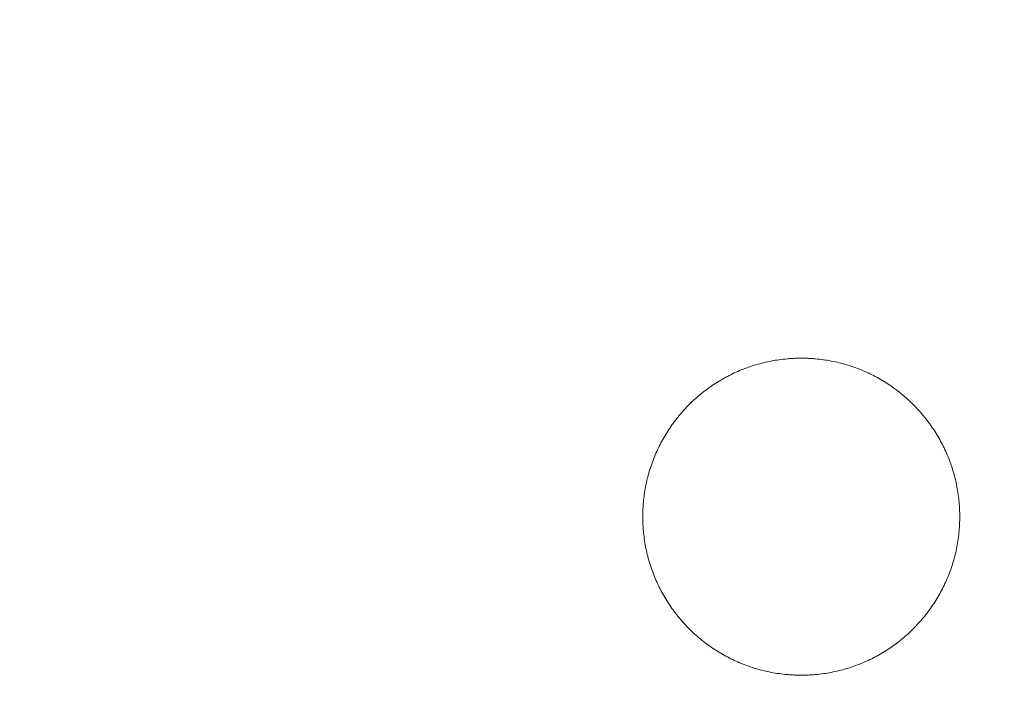
# Model space of a CAD drawing. Units: millimetres. Extents: x 3066 to 578302, y -1972 to 596964.
# Drawn here: x 5465 to 5512, y 5722 to 5754 of the extents above; entities that cross this region are included whole.
import ezdxf

# ---------------------------------------------------------------- set-up
doc = ezdxf.new("R2010")
doc.units = ezdxf.units.MM
doc.layers.add('Контур', color=7, linetype='Continuous', lineweight=15)
doc.layers.add('Подписи', color=7, linetype='Continuous', lineweight=15)

msp = doc.modelspace()

# ---------------------------------------------------------------- linework, layer by layer
at = {"layer": 'Контур'}
for p, q in [((5500.882, 5737.509), (5500.975, 5737.524)), ((5500.975, 5737.524), (5501.068, 5737.537)), ((5501.068, 5737.537), (5501.162, 5737.55)), ((5501.162, 5737.55), (5501.256, 5737.561)), ((5501.256, 5737.561), (5501.35, 5737.571)), ((5501.35, 5737.571), (5501.445, 5737.58)), ((5501.445, 5737.58), (5501.493, 5737.584)), ((5501.493, 5737.584), (5501.54, 5737.588)), ((5501.54, 5737.588), (5501.588, 5737.592)), ((5501.588, 5737.592), (5501.636, 5737.595)), ((5501.636, 5737.595), (5501.683, 5737.598)), ((5501.683, 5737.598), (5501.731, 5737.6)), ((5501.731, 5737.6), (5501.779, 5737.602)), ((5501.779, 5737.602), (5501.827, 5737.604)), ((5501.827, 5737.604), (5501.875, 5737.606)), ((5501.875, 5737.606), (5501.924, 5737.608)), ((5501.924, 5737.608), (5501.972, 5737.609)), ((5501.972, 5737.609), (5502.02, 5737.609)), ((5502.02, 5737.609), (5502.069, 5737.61)), ((5502.069, 5737.61), (5502.117, 5737.61)), ((5502.117, 5737.61), (5502.166, 5737.61)), ((5502.166, 5737.61), (5502.214, 5737.609)), ((5502.214, 5737.609), (5502.263, 5737.609)), ((5502.263, 5737.609), (5502.311, 5737.608)), ((5502.311, 5737.608), (5502.359, 5737.606)), ((5502.359, 5737.606), (5502.407, 5737.604)), ((5502.407, 5737.604), (5502.455, 5737.602)), ((5502.455, 5737.602), (5502.503, 5737.6)), ((5502.503, 5737.6), (5502.551, 5737.598)), ((5502.551, 5737.598), (5502.599, 5737.595)), ((5502.599, 5737.595), (5502.647, 5737.592)), ((5502.647, 5737.592), (5502.694, 5737.588)), ((5502.694, 5737.588), (5502.742, 5737.584)), ((5502.742, 5737.584), (5502.789, 5737.58)), ((5502.789, 5737.58), (5502.884, 5737.571)), ((5502.884, 5737.571), (5502.979, 5737.561)), ((5502.979, 5737.561), (5503.073, 5737.55)), ((5503.073, 5737.55), (5503.166, 5737.537)), ((5503.166, 5737.537), (5503.26, 5737.524)), ((5503.26, 5737.524), (5503.352, 5737.509)), ((5499.198, 5737.021), (5499.282, 5737.056)), ((5499.282, 5737.056), (5499.367, 5737.09)), ((5499.367, 5737.09), (5499.453, 5737.123)), ((5499.453, 5737.123), (5499.539, 5737.155)), ((5499.539, 5737.155), (5499.625, 5737.186)), ((5499.625, 5737.186), (5499.712, 5737.216)), ((5499.712, 5737.216), (5499.799, 5737.245)), ((5499.799, 5737.245), (5499.887, 5737.273)), ((5499.887, 5737.273), (5499.975, 5737.3)), ((5499.975, 5737.3), (5500.064, 5737.325)), ((5500.064, 5737.325), (5500.153, 5737.35)), ((5500.153, 5737.35), (5500.243, 5737.374)), ((5500.243, 5737.374), (5500.333, 5737.396)), ((5500.333, 5737.396), (5500.424, 5737.418)), ((5500.424, 5737.418), (5500.514, 5737.438)), ((5500.514, 5737.438), (5500.606, 5737.458)), ((5500.606, 5737.458), (5500.698, 5737.476)), ((5500.698, 5737.476), (5500.79, 5737.493)), ((5500.79, 5737.493), (5500.882, 5737.509)), ((5503.352, 5737.509), (5503.445, 5737.493)), ((5503.445, 5737.493), (5503.537, 5737.476)), ((5503.537, 5737.476), (5503.629, 5737.458)), ((5503.629, 5737.458), (5503.72, 5737.438)), ((5503.72, 5737.438), (5503.811, 5737.418)), ((5503.811, 5737.418), (5503.902, 5737.396)), ((5503.902, 5737.396), (5503.992, 5737.374)), ((5503.992, 5737.374), (5504.081, 5737.35)), ((5504.081, 5737.35), (5504.171, 5737.325)), ((5504.171, 5737.325), (5504.259, 5737.3)), ((5504.259, 5737.3), (5504.348, 5737.273)), ((5504.348, 5737.273), (5504.435, 5737.245)), ((5504.435, 5737.245), (5504.523, 5737.216)), ((5504.523, 5737.216), (5504.61, 5737.186)), ((5504.61, 5737.186), (5504.696, 5737.155)), ((5504.696, 5737.155), (5504.782, 5737.123)), ((5504.782, 5737.123), (5504.867, 5737.09)), ((5504.867, 5737.09), (5504.952, 5737.056)), ((5504.952, 5737.056), (5505.037, 5737.021)), ((5498.306, 5736.571), (5498.384, 5736.616)), ((5498.384, 5736.616), (5498.463, 5736.661)), ((5498.463, 5736.661), (5498.542, 5736.705)), ((5498.542, 5736.705), (5498.622, 5736.748)), ((5498.622, 5736.748), (5498.703, 5736.789)), ((5498.703, 5736.789), (5498.784, 5736.83)), ((5498.784, 5736.83), (5498.866, 5736.87)), ((5498.866, 5736.87), (5498.948, 5736.909)), ((5498.948, 5736.909), (5499.031, 5736.947)), ((5499.031, 5736.947), (5499.114, 5736.985)), ((5499.114, 5736.985), (5499.198, 5737.021)), ((5505.037, 5737.021), (5505.121, 5736.985)), ((5505.121, 5736.985), (5505.204, 5736.947)), ((5505.204, 5736.947), (5505.287, 5736.909)), ((5505.287, 5736.909), (5505.369, 5736.87)), ((5505.369, 5736.87), (5505.451, 5736.83)), ((5505.451, 5736.83), (5505.532, 5736.789)), ((5505.532, 5736.789), (5505.612, 5736.748)), ((5505.612, 5736.748), (5505.692, 5736.705)), ((5505.692, 5736.705), (5505.772, 5736.661)), ((5505.772, 5736.661), (5505.851, 5736.616)), ((5505.851, 5736.616), (5505.929, 5736.571)), ((5497.558, 5736.066), (5497.63, 5736.12)), ((5497.63, 5736.12), (5497.702, 5736.174)), ((5497.702, 5736.174), (5497.776, 5736.226)), ((5497.776, 5736.226), (5497.849, 5736.278)), ((5497.849, 5736.278), (5497.924, 5736.329)), ((5497.924, 5736.329), (5497.999, 5736.379)), ((5497.999, 5736.379), (5498.075, 5736.428)), ((5498.075, 5736.428), (5498.151, 5736.477)), ((5498.151, 5736.477), (5498.228, 5736.524)), ((5498.228, 5736.524), (5498.306, 5736.571)), ((5505.929, 5736.571), (5506.006, 5736.524)), ((5506.006, 5736.524), (5506.083, 5736.477)), ((5506.083, 5736.477), (5506.16, 5736.428)), ((5506.16, 5736.428), (5506.236, 5736.379)), ((5506.236, 5736.379), (5506.311, 5736.329)), ((5506.311, 5736.329), (5506.385, 5736.278)), ((5506.385, 5736.278), (5506.459, 5736.226)), ((5506.459, 5736.226), (5506.532, 5736.174)), ((5506.532, 5736.174), (5506.605, 5736.12)), ((5506.605, 5736.12), (5506.677, 5736.066)), ((5497.008, 5735.601), (5497.074, 5735.662)), ((5497.074, 5735.662), (5497.141, 5735.722)), ((5497.141, 5735.722), (5497.209, 5735.781)), ((5497.209, 5735.781), (5497.277, 5735.84)), ((5497.277, 5735.84), (5497.347, 5735.897)), ((5497.347, 5735.897), (5497.416, 5735.954)), ((5497.416, 5735.954), (5497.487, 5736.01)), ((5497.487, 5736.01), (5497.558, 5736.066)), ((5506.677, 5736.066), (5506.748, 5736.01)), ((5506.748, 5736.01), (5506.818, 5735.954)), ((5506.818, 5735.954), (5506.888, 5735.897)), ((5506.888, 5735.897), (5506.957, 5735.84)), ((5506.957, 5735.84), (5507.026, 5735.781)), ((5507.026, 5735.781), (5507.093, 5735.722)), ((5507.093, 5735.722), (5507.16, 5735.662)), ((5507.16, 5735.662), (5507.226, 5735.601)), ((5496.566, 5735.153), (5496.627, 5735.219)), ((5496.627, 5735.219), (5496.688, 5735.285)), ((5496.688, 5735.285), (5496.751, 5735.349)), ((5496.751, 5735.349), (5496.814, 5735.413)), ((5496.814, 5735.413), (5496.878, 5735.477)), ((5496.878, 5735.477), (5496.943, 5735.539)), ((5496.943, 5735.539), (5497.008, 5735.601)), ((5507.226, 5735.601), (5507.292, 5735.539)), ((5507.292, 5735.539), (5507.357, 5735.477)), ((5507.357, 5735.477), (5507.421, 5735.413)), ((5507.421, 5735.413), (5507.484, 5735.349)), ((5507.484, 5735.349), (5507.546, 5735.285)), ((5507.546, 5735.285), (5507.608, 5735.219)), ((5507.608, 5735.219), (5507.669, 5735.153)), ((5496.162, 5734.669), (5496.217, 5734.74)), ((5496.217, 5734.74), (5496.273, 5734.811)), ((5496.273, 5734.811), (5496.33, 5734.881)), ((5496.33, 5734.881), (5496.388, 5734.95)), ((5496.388, 5734.95), (5496.446, 5735.018)), ((5496.446, 5735.018), (5496.506, 5735.086)), ((5496.506, 5735.086), (5496.566, 5735.153)), ((5507.669, 5735.153), (5507.729, 5735.086)), ((5507.729, 5735.086), (5507.788, 5735.018)), ((5507.788, 5735.018), (5507.847, 5734.95)), ((5507.847, 5734.95), (5507.905, 5734.881)), ((5507.905, 5734.881), (5507.962, 5734.811)), ((5507.962, 5734.811), (5508.018, 5734.74)), ((5508.018, 5734.74), (5508.073, 5734.669)), ((5495.848, 5734.228), (5495.898, 5734.303)), ((5495.898, 5734.303), (5495.949, 5734.378)), ((5495.949, 5734.378), (5496.001, 5734.452)), ((5496.001, 5734.452), (5496.054, 5734.525)), ((5496.054, 5734.525), (5496.107, 5734.597)), ((5496.107, 5734.597), (5496.162, 5734.669)), ((5508.073, 5734.669), (5508.127, 5734.597)), ((5508.127, 5734.597), (5508.181, 5734.525)), ((5508.181, 5734.525), (5508.234, 5734.452)), ((5508.234, 5734.452), (5508.285, 5734.378)), ((5508.285, 5734.378), (5508.336, 5734.303)), ((5508.336, 5734.303), (5508.387, 5734.228)), ((5495.566, 5733.764), (5495.611, 5733.843)), ((5495.611, 5733.843), (5495.657, 5733.921)), ((5495.657, 5733.921), (5495.703, 5733.999)), ((5495.703, 5733.999), (5495.75, 5734.076)), ((5495.75, 5734.076), (5495.799, 5734.152)), ((5495.799, 5734.152), (5495.848, 5734.228)), ((5508.387, 5734.228), (5508.436, 5734.152)), ((5508.436, 5734.152), (5508.484, 5734.076)), ((5508.484, 5734.076), (5508.532, 5733.999)), ((5508.532, 5733.999), (5508.578, 5733.921)), ((5508.578, 5733.921), (5508.624, 5733.843)), ((5508.624, 5733.843), (5508.668, 5733.764)), ((5495.318, 5733.279), (5495.357, 5733.362)), ((5495.357, 5733.362), (5495.397, 5733.443)), ((5495.397, 5733.443), (5495.438, 5733.524)), ((5495.438, 5733.524), (5495.48, 5733.605)), ((5495.48, 5733.605), (5495.523, 5733.685)), ((5495.523, 5733.685), (5495.566, 5733.764)), ((5508.668, 5733.764), (5508.712, 5733.685)), ((5508.712, 5733.685), (5508.755, 5733.605)), ((5508.755, 5733.605), (5508.797, 5733.524)), ((5508.797, 5733.524), (5508.838, 5733.443)), ((5508.838, 5733.443), (5508.878, 5733.362)), ((5508.878, 5733.362), (5508.917, 5733.279)), ((5495.104, 5732.775), (5495.138, 5732.86)), ((5495.138, 5732.86), (5495.172, 5732.945)), ((5495.172, 5732.945), (5495.207, 5733.029)), ((5495.207, 5733.029), (5495.243, 5733.113)), ((5495.243, 5733.113), (5495.28, 5733.197)), ((5495.28, 5733.197), (5495.318, 5733.279)), ((5508.917, 5733.279), (5508.955, 5733.197)), ((5508.955, 5733.197), (5508.992, 5733.113)), ((5508.992, 5733.113), (5509.028, 5733.029)), ((5509.028, 5733.029), (5509.063, 5732.945)), ((5509.063, 5732.945), (5509.097, 5732.86)), ((5509.097, 5732.86), (5509.13, 5732.775)), ((5494.954, 5732.34), (5494.982, 5732.428)), ((5494.982, 5732.428), (5495.011, 5732.515)), ((5495.011, 5732.515), (5495.041, 5732.602)), ((5495.041, 5732.602), (5495.072, 5732.689)), ((5495.072, 5732.689), (5495.104, 5732.775)), ((5509.13, 5732.775), (5509.162, 5732.689)), ((5509.162, 5732.689), (5509.193, 5732.602)), ((5509.193, 5732.602), (5509.223, 5732.515)), ((5509.223, 5732.515), (5509.252, 5732.428)), ((5509.252, 5732.428), (5509.28, 5732.34)), ((5494.831, 5731.894), (5494.853, 5731.984)), ((5494.853, 5731.984), (5494.877, 5732.074)), ((5494.877, 5732.074), (5494.902, 5732.163)), ((5494.902, 5732.163), (5494.928, 5732.252)), ((5494.928, 5732.252), (5494.954, 5732.34)), ((5509.28, 5732.34), (5509.307, 5732.252)), ((5509.307, 5732.252), (5509.333, 5732.163)), ((5509.333, 5732.163), (5509.358, 5732.074)), ((5509.358, 5732.074), (5509.381, 5731.984)), ((5509.381, 5731.984), (5509.404, 5731.894)), ((5494.734, 5731.438), (5494.752, 5731.53)), ((5494.752, 5731.53), (5494.77, 5731.621)), ((5494.77, 5731.621), (5494.789, 5731.713)), ((5494.789, 5731.713), (5494.809, 5731.804)), ((5494.809, 5731.804), (5494.831, 5731.894)), ((5509.404, 5731.894), (5509.425, 5731.804)), ((5509.425, 5731.804), (5509.446, 5731.713)), ((5509.446, 5731.713), (5509.465, 5731.621)), ((5509.465, 5731.621), (5509.483, 5731.53)), ((5509.483, 5731.53), (5509.5, 5731.438)), ((5494.666, 5730.971), (5494.678, 5731.065)), ((5494.678, 5731.065), (5494.69, 5731.159)), ((5494.69, 5731.159), (5494.704, 5731.252)), ((5494.704, 5731.252), (5494.719, 5731.345)), ((5494.719, 5731.345), (5494.734, 5731.438)), ((5509.5, 5731.438), (5509.516, 5731.345)), ((5509.516, 5731.345), (5509.531, 5731.252)), ((5509.531, 5731.252), (5509.545, 5731.159)), ((5509.545, 5731.159), (5509.557, 5731.065)), ((5509.557, 5731.065), (5509.568, 5730.971)), ((5494.627, 5730.496), (5494.63, 5730.544)), ((5494.63, 5730.544), (5494.633, 5730.592)), ((5494.633, 5730.592), (5494.636, 5730.639)), ((5494.636, 5730.639), (5494.639, 5730.687)), ((5494.639, 5730.687), (5494.643, 5730.735)), ((5494.643, 5730.735), (5494.647, 5730.782)), ((5494.647, 5730.782), (5494.656, 5730.877)), ((5494.656, 5730.877), (5494.666, 5730.971)), ((5509.568, 5730.971), (5509.579, 5730.877)), ((5509.579, 5730.877), (5509.588, 5730.782)), ((5509.588, 5730.782), (5509.592, 5730.735)), ((5509.592, 5730.735), (5509.595, 5730.687)), ((5509.595, 5730.687), (5509.599, 5730.639)), ((5509.599, 5730.639), (5509.602, 5730.592)), ((5509.602, 5730.592), (5509.605, 5730.544)), ((5509.605, 5730.544), (5509.608, 5730.496)), ((5494.617, 5730.158), (5494.618, 5730.207)), ((5494.617, 5730.11), (5494.617, 5730.158)), ((5494.617, 5730.061), (5494.617, 5730.11)), ((5494.618, 5730.013), (5494.617, 5730.061)), ((5494.618, 5730.207), (5494.619, 5730.255)), ((5494.619, 5730.255), (5494.62, 5730.304)), ((5494.62, 5730.304), (5494.621, 5730.352)), ((5494.621, 5730.352), (5494.623, 5730.4)), ((5494.623, 5730.4), (5494.625, 5730.448)), ((5494.625, 5730.448), (5494.627, 5730.496)), ((5509.608, 5730.496), (5509.61, 5730.448)), ((5509.61, 5730.448), (5509.612, 5730.4)), ((5509.612, 5730.4), (5509.613, 5730.352)), ((5509.613, 5730.352), (5509.615, 5730.304)), ((5509.615, 5730.304), (5509.616, 5730.255)), ((5509.616, 5730.255), (5509.617, 5730.207)), ((5509.617, 5730.207), (5509.617, 5730.158)), ((5509.617, 5730.158), (5509.617, 5730.11)), ((5509.617, 5730.11), (5509.617, 5730.061)), ((5509.617, 5730.061), (5509.617, 5730.013)), ((5494.619, 5729.965), (5494.618, 5730.013)), ((5494.62, 5729.916), (5494.619, 5729.965)), ((5494.621, 5729.868), (5494.62, 5729.916)), ((5494.623, 5729.82), (5494.621, 5729.868)), ((5494.625, 5729.772), (5494.623, 5729.82)), ((5494.627, 5729.724), (5494.625, 5729.772)), ((5494.63, 5729.676), (5494.627, 5729.724)), ((5494.633, 5729.628), (5494.63, 5729.676)), ((5494.636, 5729.581), (5494.633, 5729.628)), ((5509.602, 5729.628), (5509.599, 5729.581)), ((5509.605, 5729.676), (5509.602, 5729.628)), ((5509.608, 5729.724), (5509.605, 5729.676)), ((5509.61, 5729.772), (5509.608, 5729.724)), ((5509.612, 5729.82), (5509.61, 5729.772)), ((5509.613, 5729.868), (5509.612, 5729.82)), ((5509.615, 5729.916), (5509.613, 5729.868)), ((5509.616, 5729.965), (5509.615, 5729.916)), ((5509.617, 5730.013), (5509.616, 5729.965)), ((5494.639, 5729.533), (5494.636, 5729.581)), ((5494.643, 5729.485), (5494.639, 5729.533)), ((5494.647, 5729.438), (5494.643, 5729.485)), ((5494.656, 5729.343), (5494.647, 5729.438)), ((5494.666, 5729.249), (5494.656, 5729.343)), ((5494.678, 5729.155), (5494.666, 5729.249)), ((5494.69, 5729.061), (5494.678, 5729.155)), ((5509.557, 5729.155), (5509.545, 5729.061)), ((5509.568, 5729.249), (5509.557, 5729.155)), ((5509.579, 5729.343), (5509.568, 5729.249)), ((5509.588, 5729.438), (5509.579, 5729.343)), ((5509.592, 5729.485), (5509.588, 5729.438)), ((5509.595, 5729.533), (5509.592, 5729.485)), ((5509.599, 5729.581), (5509.595, 5729.533)), ((5494.704, 5728.968), (5494.69, 5729.061)), ((5494.719, 5728.875), (5494.704, 5728.968)), ((5494.734, 5728.782), (5494.719, 5728.875)), ((5494.752, 5728.69), (5494.734, 5728.782)), ((5494.77, 5728.598), (5494.752, 5728.69)), ((5509.483, 5728.69), (5509.465, 5728.598)), ((5509.5, 5728.782), (5509.483, 5728.69)), ((5509.516, 5728.875), (5509.5, 5728.782)), ((5509.531, 5728.968), (5509.516, 5728.875)), ((5509.545, 5729.061), (5509.531, 5728.968)), ((5494.789, 5728.507), (5494.77, 5728.598)), ((5494.809, 5728.416), (5494.789, 5728.507)), ((5494.831, 5728.326), (5494.809, 5728.416)), ((5494.853, 5728.236), (5494.831, 5728.326)), ((5494.877, 5728.146), (5494.853, 5728.236)), ((5509.381, 5728.236), (5509.358, 5728.146)), ((5509.404, 5728.326), (5509.381, 5728.236)), ((5509.425, 5728.416), (5509.404, 5728.326)), ((5509.446, 5728.507), (5509.425, 5728.416)), ((5509.465, 5728.598), (5509.446, 5728.507)), ((5494.902, 5728.057), (5494.877, 5728.146)), ((5494.928, 5727.968), (5494.902, 5728.057)), ((5494.954, 5727.88), (5494.928, 5727.968)), ((5494.982, 5727.792), (5494.954, 5727.88)), ((5495.011, 5727.704), (5494.982, 5727.792)), ((5509.252, 5727.792), (5509.223, 5727.704)), ((5509.28, 5727.88), (5509.252, 5727.792)), ((5509.307, 5727.968), (5509.28, 5727.88)), ((5509.333, 5728.057), (5509.307, 5727.968)), ((5509.358, 5728.146), (5509.333, 5728.057)), ((5495.041, 5727.618), (5495.011, 5727.704)), ((5495.072, 5727.531), (5495.041, 5727.618)), ((5495.104, 5727.445), (5495.072, 5727.531)), ((5495.138, 5727.36), (5495.104, 5727.445)), ((5495.172, 5727.275), (5495.138, 5727.36)), ((5495.207, 5727.191), (5495.172, 5727.275)), ((5509.063, 5727.275), (5509.028, 5727.191)), ((5509.097, 5727.36), (5509.063, 5727.275)), ((5509.13, 5727.445), (5509.097, 5727.36)), ((5509.162, 5727.531), (5509.13, 5727.445)), ((5509.193, 5727.618), (5509.162, 5727.531)), ((5509.223, 5727.704), (5509.193, 5727.618)), ((5495.243, 5727.107), (5495.207, 5727.191)), ((5495.28, 5727.023), (5495.243, 5727.107)), ((5495.318, 5726.941), (5495.28, 5727.023)), ((5495.357, 5726.858), (5495.318, 5726.941)), ((5495.397, 5726.777), (5495.357, 5726.858)), ((5508.878, 5726.858), (5508.838, 5726.777)), ((5508.917, 5726.941), (5508.878, 5726.858)), ((5508.955, 5727.023), (5508.917, 5726.941)), ((5508.992, 5727.107), (5508.955, 5727.023)), ((5509.028, 5727.191), (5508.992, 5727.107)), ((5495.438, 5726.696), (5495.397, 5726.777)), ((5495.48, 5726.615), (5495.438, 5726.696)), ((5495.523, 5726.535), (5495.48, 5726.615)), ((5495.566, 5726.456), (5495.523, 5726.535)), ((5495.611, 5726.377), (5495.566, 5726.456)), ((5495.657, 5726.299), (5495.611, 5726.377)), ((5508.624, 5726.377), (5508.578, 5726.299)), ((5508.668, 5726.456), (5508.624, 5726.377)), ((5508.712, 5726.535), (5508.668, 5726.456)), ((5508.755, 5726.615), (5508.712, 5726.535)), ((5508.797, 5726.696), (5508.755, 5726.615)), ((5508.838, 5726.777), (5508.797, 5726.696)), ((5495.703, 5726.221), (5495.657, 5726.299)), ((5495.75, 5726.144), (5495.703, 5726.221)), ((5495.799, 5726.068), (5495.75, 5726.144)), ((5495.848, 5725.992), (5495.799, 5726.068)), ((5495.898, 5725.917), (5495.848, 5725.992)), ((5495.949, 5725.842), (5495.898, 5725.917)), ((5508.336, 5725.917), (5508.285, 5725.842)), ((5508.387, 5725.992), (5508.336, 5725.917)), ((5508.436, 5726.068), (5508.387, 5725.992)), ((5508.484, 5726.144), (5508.436, 5726.068)), ((5508.532, 5726.221), (5508.484, 5726.144)), ((5508.578, 5726.299), (5508.532, 5726.221)), ((5496.001, 5725.768), (5495.949, 5725.842)), ((5496.054, 5725.695), (5496.001, 5725.768)), ((5496.107, 5725.623), (5496.054, 5725.695)), ((5496.162, 5725.551), (5496.107, 5725.623)), ((5496.217, 5725.48), (5496.162, 5725.551)), ((5496.273, 5725.409), (5496.217, 5725.48)), ((5496.33, 5725.339), (5496.273, 5725.409)), ((5507.962, 5725.409), (5507.905, 5725.339)), ((5508.018, 5725.48), (5507.962, 5725.409)), ((5508.073, 5725.551), (5508.018, 5725.48)), ((5508.127, 5725.623), (5508.073, 5725.551)), ((5508.181, 5725.695), (5508.127, 5725.623)), ((5508.234, 5725.768), (5508.181, 5725.695)), ((5508.285, 5725.842), (5508.234, 5725.768)), ((5496.388, 5725.27), (5496.33, 5725.339)), ((5496.446, 5725.202), (5496.388, 5725.27)), ((5496.506, 5725.134), (5496.446, 5725.202)), ((5496.566, 5725.067), (5496.506, 5725.134)), ((5496.627, 5725.001), (5496.566, 5725.067)), ((5496.688, 5724.935), (5496.627, 5725.001)), ((5507.608, 5725.001), (5507.546, 5724.935)), ((5507.669, 5725.067), (5507.608, 5725.001)), ((5507.729, 5725.134), (5507.669, 5725.067)), ((5507.788, 5725.202), (5507.729, 5725.134)), ((5507.847, 5725.27), (5507.788, 5725.202)), ((5507.905, 5725.339), (5507.847, 5725.27)), ((5496.751, 5724.871), (5496.688, 5724.935)), ((5496.814, 5724.807), (5496.751, 5724.871)), ((5496.878, 5724.743), (5496.814, 5724.807)), ((5496.943, 5724.681), (5496.878, 5724.743)), ((5497.008, 5724.619), (5496.943, 5724.681)), ((5497.074, 5724.558), (5497.008, 5724.619)), ((5497.141, 5724.498), (5497.074, 5724.558)), ((5497.209, 5724.439), (5497.141, 5724.498)), ((5507.093, 5724.498), (5507.026, 5724.439)), ((5507.16, 5724.558), (5507.093, 5724.498)), ((5507.226, 5724.619), (5507.16, 5724.558)), ((5507.292, 5724.681), (5507.226, 5724.619)), ((5507.357, 5724.743), (5507.292, 5724.681)), ((5507.421, 5724.807), (5507.357, 5724.743)), ((5507.484, 5724.871), (5507.421, 5724.807)), ((5507.546, 5724.935), (5507.484, 5724.871)), ((5497.277, 5724.38), (5497.209, 5724.439)), ((5497.347, 5724.323), (5497.277, 5724.38)), ((5497.416, 5724.266), (5497.347, 5724.323)), ((5497.487, 5724.21), (5497.416, 5724.266)), ((5497.558, 5724.154), (5497.487, 5724.21)), ((5497.63, 5724.1), (5497.558, 5724.154)), ((5497.702, 5724.046), (5497.63, 5724.1)), ((5497.776, 5723.994), (5497.702, 5724.046)), ((5506.532, 5724.046), (5506.459, 5723.994)), ((5506.605, 5724.1), (5506.532, 5724.046)), ((5506.677, 5724.154), (5506.605, 5724.1)), ((5506.748, 5724.21), (5506.677, 5724.154)), ((5506.818, 5724.266), (5506.748, 5724.21)), ((5506.888, 5724.323), (5506.818, 5724.266)), ((5506.957, 5724.38), (5506.888, 5724.323)), ((5507.026, 5724.439), (5506.957, 5724.38)), ((5497.849, 5723.942), (5497.776, 5723.994)), ((5497.924, 5723.891), (5497.849, 5723.942)), ((5497.999, 5723.841), (5497.924, 5723.891)), ((5498.075, 5723.792), (5497.999, 5723.841)), ((5498.151, 5723.743), (5498.075, 5723.792)), ((5498.228, 5723.696), (5498.151, 5723.743)), ((5498.306, 5723.649), (5498.228, 5723.696)), ((5498.384, 5723.604), (5498.306, 5723.649)), ((5498.463, 5723.559), (5498.384, 5723.604)), ((5498.542, 5723.515), (5498.463, 5723.559)), ((5505.772, 5723.559), (5505.692, 5723.515)), ((5505.851, 5723.604), (5505.772, 5723.559)), ((5505.929, 5723.649), (5505.851, 5723.604)), ((5506.006, 5723.696), (5505.929, 5723.649)), ((5506.083, 5723.743), (5506.006, 5723.696)), ((5506.16, 5723.792), (5506.083, 5723.743)), ((5506.236, 5723.841), (5506.16, 5723.792)), ((5506.311, 5723.891), (5506.236, 5723.841)), ((5506.385, 5723.942), (5506.311, 5723.891)), ((5506.459, 5723.994), (5506.385, 5723.942)), ((5498.622, 5723.472), (5498.542, 5723.515)), ((5498.703, 5723.43), (5498.622, 5723.472)), ((5498.784, 5723.39), (5498.703, 5723.43)), ((5498.866, 5723.35), (5498.784, 5723.39)), ((5498.948, 5723.311), (5498.866, 5723.35)), ((5499.031, 5723.272), (5498.948, 5723.311)), ((5499.114, 5723.235), (5499.031, 5723.272)), ((5499.198, 5723.199), (5499.114, 5723.235)), ((5499.282, 5723.164), (5499.198, 5723.199)), ((5499.367, 5723.13), (5499.282, 5723.164)), ((5499.453, 5723.097), (5499.367, 5723.13)), ((5499.539, 5723.065), (5499.453, 5723.097)), ((5504.782, 5723.097), (5504.696, 5723.065)), ((5504.867, 5723.13), (5504.782, 5723.097)), ((5504.952, 5723.164), (5504.867, 5723.13)), ((5505.037, 5723.199), (5504.952, 5723.164)), ((5505.121, 5723.235), (5505.037, 5723.199)), ((5505.204, 5723.272), (5505.121, 5723.235)), ((5505.287, 5723.311), (5505.204, 5723.272)), ((5505.369, 5723.35), (5505.287, 5723.311)), ((5505.451, 5723.39), (5505.369, 5723.35)), ((5505.532, 5723.43), (5505.451, 5723.39)), ((5505.612, 5723.472), (5505.532, 5723.43)), ((5505.692, 5723.515), (5505.612, 5723.472)), ((5499.625, 5723.034), (5499.539, 5723.065)), ((5499.712, 5723.004), (5499.625, 5723.034)), ((5499.799, 5722.975), (5499.712, 5723.004)), ((5499.887, 5722.947), (5499.799, 5722.975)), ((5499.975, 5722.92), (5499.887, 5722.947)), ((5500.064, 5722.894), (5499.975, 5722.92)), ((5500.153, 5722.87), (5500.064, 5722.894)), ((5500.243, 5722.846), (5500.153, 5722.87)), ((5500.333, 5722.824), (5500.243, 5722.846)), ((5500.424, 5722.802), (5500.333, 5722.824)), ((5500.514, 5722.782), (5500.424, 5722.802)), ((5500.606, 5722.762), (5500.514, 5722.782)), ((5500.698, 5722.744), (5500.606, 5722.762)), ((5500.79, 5722.727), (5500.698, 5722.744)), ((5500.882, 5722.711), (5500.79, 5722.727)), ((5500.975, 5722.696), (5500.882, 5722.711)), ((5501.068, 5722.683), (5500.975, 5722.696)), ((5501.162, 5722.67), (5501.068, 5722.683)), ((5501.256, 5722.659), (5501.162, 5722.67)), ((5501.35, 5722.649), (5501.256, 5722.659)), ((5501.445, 5722.64), (5501.35, 5722.649)), ((5501.493, 5722.636), (5501.445, 5722.64)), ((5501.54, 5722.632), (5501.493, 5722.636)), ((5501.588, 5722.628), (5501.54, 5722.632)), ((5501.636, 5722.625), (5501.588, 5722.628)), ((5501.683, 5722.622), (5501.636, 5722.625)), ((5501.731, 5722.62), (5501.683, 5722.622)), ((5501.779, 5722.617), (5501.731, 5722.62)), ((5501.827, 5722.615), (5501.779, 5722.617)), ((5501.875, 5722.614), (5501.827, 5722.615)), ((5501.924, 5722.612), (5501.875, 5722.614)), ((5501.972, 5722.611), (5501.924, 5722.612)), ((5502.02, 5722.611), (5501.972, 5722.611)), ((5502.069, 5722.61), (5502.02, 5722.611)), ((5502.117, 5722.61), (5502.069, 5722.61)), ((5502.117, 5722.61), (5502.166, 5722.61)), ((5502.214, 5722.611), (5502.166, 5722.61)), ((5502.263, 5722.611), (5502.214, 5722.611)), ((5502.311, 5722.612), (5502.263, 5722.611)), ((5502.359, 5722.614), (5502.311, 5722.612)), ((5502.407, 5722.615), (5502.359, 5722.614)), ((5502.455, 5722.617), (5502.407, 5722.615)), ((5502.503, 5722.62), (5502.455, 5722.617)), ((5502.551, 5722.622), (5502.503, 5722.62)), ((5502.599, 5722.625), (5502.551, 5722.622)), ((5502.647, 5722.628), (5502.599, 5722.625)), ((5502.694, 5722.632), (5502.647, 5722.628)), ((5502.742, 5722.636), (5502.694, 5722.632)), ((5502.789, 5722.64), (5502.742, 5722.636)), ((5502.884, 5722.649), (5502.789, 5722.64)), ((5502.979, 5722.659), (5502.884, 5722.649)), ((5503.073, 5722.67), (5502.979, 5722.659)), ((5503.166, 5722.683), (5503.073, 5722.67)), ((5503.26, 5722.696), (5503.166, 5722.683)), ((5503.352, 5722.711), (5503.26, 5722.696)), ((5503.445, 5722.727), (5503.352, 5722.711)), ((5503.537, 5722.744), (5503.445, 5722.727)), ((5503.629, 5722.762), (5503.537, 5722.744)), ((5503.72, 5722.782), (5503.629, 5722.762)), ((5503.811, 5722.802), (5503.72, 5722.782)), ((5503.902, 5722.824), (5503.811, 5722.802)), ((5503.992, 5722.846), (5503.902, 5722.824)), ((5504.081, 5722.87), (5503.992, 5722.846)), ((5504.171, 5722.894), (5504.081, 5722.87)), ((5504.259, 5722.92), (5504.171, 5722.894)), ((5504.348, 5722.947), (5504.259, 5722.92)), ((5504.435, 5722.975), (5504.348, 5722.947)), ((5504.523, 5723.004), (5504.435, 5722.975)), ((5504.61, 5723.034), (5504.523, 5723.004)), ((5504.696, 5723.065), (5504.61, 5723.034))]:
    msp.add_line(p, q, dxfattribs=at)
at = {"layer": 'Подписи', "ltscale": 600}
msp.add_arc((5392.994, 5721.081), 1748.369, 265.552642, 94.447358, dxfattribs=at)

doc.saveas('drawing.dxf')
